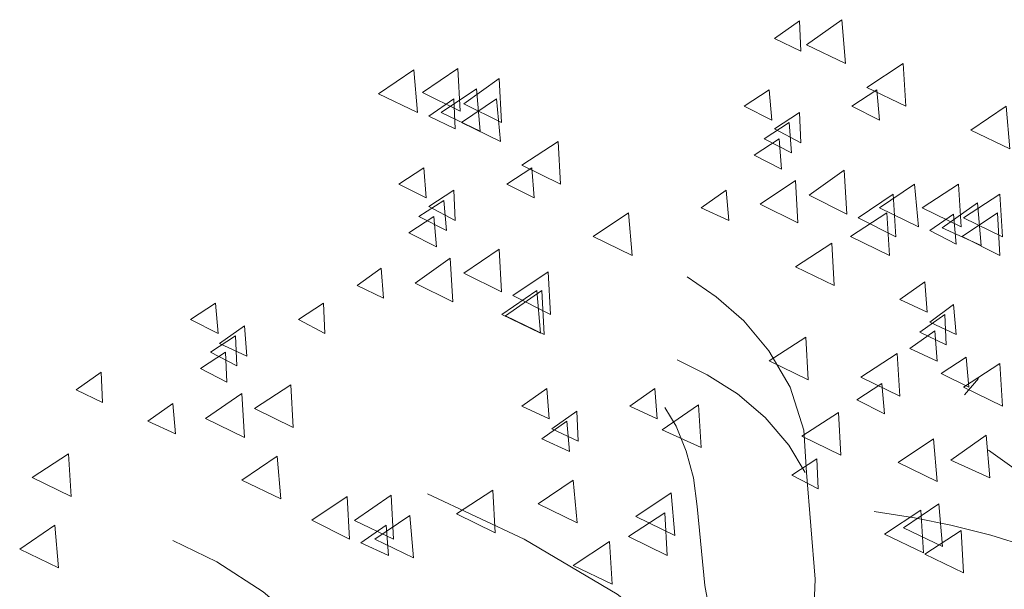
# Model space of a CAD drawing. Units: millimetres. Extents: x 3.5 to 19.7, y 0.1 to 5.6.
# Drawn here: x 18 to 18.7, y 3.9 to 4.3 of the extents above; entities that cross this region are included whole.
import ezdxf

# ---------------------------------------------------------------- set-up
doc = ezdxf.new("R2010")
doc.units = ezdxf.units.MM
doc.header["$LTSCALE"] = 0.01
doc.layers.add('Layer 1', color=7, linetype='Continuous')

msp = doc.modelspace()

# ---------------------------------------------------------------- linework, layer by layer
at = {"layer": 'Layer 1', "color": 250, "lineweight": 0}
for points, knots in [([(18.57731, 4.34519), (18.57731, 4.34519), (18.55866, 4.33213), (18.55866, 4.33213), (18.55866, 4.33213), (18.55866, 4.33213), (18.57827, 4.32278), (18.57827, 4.32278), (18.57827, 4.32278), (18.57827, 4.32278), (18.57731, 4.34519), (18.57731, 4.34519)], [0, 0, 0, 0, 0.25, 0.25, 0.25, 0.25, 0.5, 0.5, 0.5, 0.5, 1, 1, 1, 1]), ([(18.60889, 4.34615), (18.60889, 4.34615), (18.58268, 4.32744), (18.58268, 4.32744), (18.58268, 4.32744), (18.58268, 4.32744), (18.61171, 4.31342), (18.61171, 4.31342), (18.61171, 4.31342), (18.61171, 4.31342), (18.60889, 4.34615), (18.60889, 4.34615)], [0, 0, 0, 0, 0.25, 0.25, 0.25, 0.25, 0.5, 0.5, 0.5, 0.5, 1, 1, 1, 1]), ([(18.65471, 4.31342), (18.65471, 4.31342), (18.6276, 4.29573), (18.6276, 4.29573), (18.6276, 4.29573), (18.6276, 4.29573), (18.65656, 4.28164), (18.65656, 4.28164), (18.65656, 4.28164), (18.65656, 4.28164), (18.65471, 4.31342), (18.65471, 4.31342)], [0, 0, 0, 0, 0.25, 0.25, 0.25, 0.25, 0.5, 0.5, 0.5, 0.5, 1, 1, 1, 1]), ([(18.29003, 4.30874), (18.29003, 4.30874), (18.26384, 4.29099), (18.26384, 4.29099), (18.26384, 4.29099), (18.26384, 4.29099), (18.29286, 4.27696), (18.29286, 4.27696), (18.29286, 4.27696), (18.29286, 4.27696), (18.29003, 4.30874), (18.29003, 4.30874)], [0, 0, 0, 0, 0.25, 0.25, 0.25, 0.25, 0.5, 0.5, 0.5, 0.5, 1, 1, 1, 1]), ([(18.32272, 4.3097), (18.32272, 4.3097), (18.29651, 4.29201), (18.29651, 4.29201), (18.29651, 4.29201), (18.29651, 4.29201), (18.32463, 4.27792), (18.32463, 4.27792), (18.32463, 4.27792), (18.32463, 4.27792), (18.32272, 4.3097), (18.32272, 4.3097)], [0, 0, 0, 0, 0.25, 0.25, 0.25, 0.25, 0.5, 0.5, 0.5, 0.5, 1, 1, 1, 1]), ([(18.35359, 4.30227), (18.35359, 4.30227), (18.32739, 4.28357), (18.32739, 4.28357), (18.32739, 4.28357), (18.32739, 4.28357), (18.35544, 4.26946), (18.35544, 4.26946), (18.35544, 4.26946), (18.35544, 4.26946), (18.35359, 4.30227), (18.35359, 4.30227)], [0, 0, 0, 0, 0.25, 0.25, 0.25, 0.25, 0.5, 0.5, 0.5, 0.5, 1, 1, 1, 1]), ([(18.33674, 4.2947), (18.33674, 4.2947), (18.31053, 4.27703), (18.31053, 4.27703), (18.31053, 4.27703), (18.31053, 4.27703), (18.33955, 4.26299), (18.33955, 4.26299), (18.33955, 4.26299), (18.33955, 4.26299), (18.33674, 4.2947), (18.33674, 4.2947)], [0, 0, 0, 0, 0.25, 0.25, 0.25, 0.25, 0.5, 0.5, 0.5, 0.5, 1, 1, 1, 1]), ([(18.55488, 4.29381), (18.55488, 4.29381), (18.53625, 4.28164), (18.53625, 4.28164), (18.53625, 4.28164), (18.53625, 4.28164), (18.55675, 4.27133), (18.55675, 4.27133), (18.55675, 4.27133), (18.55675, 4.27133), (18.55488, 4.29381), (18.55488, 4.29381)], [0, 0, 0, 0, 0.25, 0.25, 0.25, 0.25, 0.5, 0.5, 0.5, 0.5, 1, 1, 1, 1]), ([(18.6351, 4.29381), (18.6351, 4.29381), (18.61639, 4.28164), (18.61639, 4.28164), (18.61639, 4.28164), (18.61639, 4.28164), (18.63695, 4.27133), (18.63695, 4.27133), (18.63695, 4.27133), (18.63695, 4.27133), (18.6351, 4.29381), (18.6351, 4.29381)], [0, 0, 0, 0, 0.25, 0.25, 0.25, 0.25, 0.5, 0.5, 0.5, 0.5, 1, 1, 1, 1]), ([(18.31989, 4.28727), (18.31989, 4.28727), (18.30125, 4.27421), (18.30125, 4.27421), (18.30125, 4.27421), (18.30125, 4.27421), (18.32085, 4.26484), (18.32085, 4.26484), (18.32085, 4.26484), (18.32085, 4.26484), (18.31989, 4.28727), (18.31989, 4.28727)], [0, 0, 0, 0, 0.25, 0.25, 0.25, 0.25, 0.5, 0.5, 0.5, 0.5, 1, 1, 1, 1]), ([(18.35174, 4.28727), (18.35174, 4.28727), (18.32553, 4.26953), (18.32553, 4.26953), (18.32553, 4.26953), (18.32553, 4.26953), (18.35455, 4.25549), (18.35455, 4.25549), (18.35455, 4.25549), (18.35455, 4.25549), (18.35174, 4.28727), (18.35174, 4.28727)], [0, 0, 0, 0, 0.25, 0.25, 0.25, 0.25, 0.5, 0.5, 0.5, 0.5, 1, 1, 1, 1]), ([(18.57731, 4.27696), (18.57731, 4.27696), (18.55866, 4.26484), (18.55866, 4.26484), (18.55866, 4.26484), (18.55866, 4.26484), (18.57827, 4.25447), (18.57827, 4.25447), (18.57827, 4.25447), (18.57827, 4.25447), (18.57731, 4.27696), (18.57731, 4.27696)], [0, 0, 0, 0, 0.25, 0.25, 0.25, 0.25, 0.5, 0.5, 0.5, 0.5, 1, 1, 1, 1]), ([(18.73133, 4.28164), (18.73133, 4.28164), (18.70512, 4.2639), (18.70512, 4.2639), (18.70512, 4.2639), (18.70512, 4.2639), (18.73414, 4.24986), (18.73414, 4.24986), (18.73414, 4.24986), (18.73414, 4.24986), (18.73133, 4.28164), (18.73133, 4.28164)], [0, 0, 0, 0, 0.25, 0.25, 0.25, 0.25, 0.5, 0.5, 0.5, 0.5, 1, 1, 1, 1]), ([(18.56963, 4.26946), (18.56963, 4.26946), (18.55098, 4.25736), (18.55098, 4.25736), (18.55098, 4.25736), (18.55098, 4.25736), (18.57153, 4.24705), (18.57153, 4.24705), (18.57153, 4.24705), (18.57153, 4.24705), (18.56963, 4.26946), (18.56963, 4.26946)], [0, 0, 0, 0, 0.25, 0.25, 0.25, 0.25, 0.5, 0.5, 0.5, 0.5, 1, 1, 1, 1]), ([(18.39747, 4.25544), (18.39747, 4.25544), (18.37044, 4.23775), (18.37044, 4.23775), (18.37044, 4.23775), (18.37044, 4.23775), (18.39934, 4.22366), (18.39934, 4.22366), (18.39934, 4.22366), (18.39934, 4.22366), (18.39747, 4.25544), (18.39747, 4.25544)], [0, 0, 0, 0, 0.25, 0.25, 0.25, 0.25, 0.5, 0.5, 0.5, 0.5, 1, 1, 1, 1]), ([(18.56213, 4.25736), (18.56213, 4.25736), (18.54348, 4.24525), (18.54348, 4.24525), (18.54348, 4.24525), (18.54348, 4.24525), (18.56398, 4.23486), (18.56398, 4.23486), (18.56398, 4.23486), (18.56398, 4.23486), (18.56213, 4.25736), (18.56213, 4.25736)], [0, 0, 0, 0, 0.25, 0.25, 0.25, 0.25, 0.5, 0.5, 0.5, 0.5, 1, 1, 1, 1]), ([(18.29748, 4.2359), (18.29748, 4.2359), (18.27882, 4.22373), (18.27882, 4.22373), (18.27882, 4.22373), (18.27882, 4.22373), (18.29933, 4.21341), (18.29933, 4.21341), (18.29933, 4.21341), (18.29933, 4.21341), (18.29748, 4.2359), (18.29748, 4.2359)], [0, 0, 0, 0, 0.25, 0.25, 0.25, 0.25, 0.5, 0.5, 0.5, 0.5, 1, 1, 1, 1]), ([(18.37787, 4.2359), (18.37787, 4.2359), (18.35922, 4.22373), (18.35922, 4.22373), (18.35922, 4.22373), (18.35922, 4.22373), (18.37972, 4.21341), (18.37972, 4.21341), (18.37972, 4.21341), (18.37972, 4.21341), (18.37787, 4.2359), (18.37787, 4.2359)], [0, 0, 0, 0, 0.25, 0.25, 0.25, 0.25, 0.5, 0.5, 0.5, 0.5, 1, 1, 1, 1]), ([(18.61074, 4.23404), (18.61074, 4.23404), (18.58456, 4.21532), (18.58456, 4.21532), (18.58456, 4.21532), (18.58456, 4.21532), (18.61261, 4.2013), (18.61261, 4.2013), (18.61261, 4.2013), (18.61261, 4.2013), (18.61074, 4.23404), (18.61074, 4.23404)], [0, 0, 0, 0, 0.25, 0.25, 0.25, 0.25, 0.5, 0.5, 0.5, 0.5, 1, 1, 1, 1]), ([(18.57429, 4.22647), (18.57429, 4.22647), (18.54809, 4.2088), (18.54809, 4.2088), (18.54809, 4.2088), (18.54809, 4.2088), (18.57615, 4.19471), (18.57615, 4.19471), (18.57615, 4.19471), (18.57615, 4.19471), (18.57429, 4.22647), (18.57429, 4.22647)], [0, 0, 0, 0, 0.25, 0.25, 0.25, 0.25, 0.5, 0.5, 0.5, 0.5, 1, 1, 1, 1]), ([(18.31989, 4.21904), (18.31989, 4.21904), (18.30125, 4.20693), (18.30125, 4.20693), (18.30125, 4.20693), (18.30125, 4.20693), (18.32085, 4.19656), (18.32085, 4.19656), (18.32085, 4.19656), (18.32085, 4.19656), (18.31989, 4.21904), (18.31989, 4.21904)], [0, 0, 0, 0, 0.25, 0.25, 0.25, 0.25, 0.5, 0.5, 0.5, 0.5, 1, 1, 1, 1]), ([(18.52285, 4.21904), (18.52285, 4.21904), (18.50421, 4.20591), (18.50421, 4.20591), (18.50421, 4.20591), (18.50421, 4.20591), (18.52472, 4.19656), (18.52472, 4.19656), (18.52472, 4.19656), (18.52472, 4.19656), (18.52285, 4.21904), (18.52285, 4.21904)], [0, 0, 0, 0, 0.25, 0.25, 0.25, 0.25, 0.5, 0.5, 0.5, 0.5, 1, 1, 1, 1]), ([(18.6631, 4.22373), (18.6631, 4.22373), (18.63689, 4.20597), (18.63689, 4.20597), (18.63689, 4.20597), (18.63689, 4.20597), (18.66591, 4.19195), (18.66591, 4.19195), (18.66591, 4.19195), (18.66591, 4.19195), (18.6631, 4.22373), (18.6631, 4.22373)], [0, 0, 0, 0, 0.25, 0.25, 0.25, 0.25, 0.5, 0.5, 0.5, 0.5, 1, 1, 1, 1]), ([(18.69582, 4.22373), (18.69582, 4.22373), (18.66873, 4.20597), (18.66873, 4.20597), (18.66873, 4.20597), (18.66873, 4.20597), (18.69769, 4.19195), (18.69769, 4.19195), (18.69769, 4.19195), (18.69769, 4.19195), (18.69582, 4.22373), (18.69582, 4.22373)], [0, 0, 0, 0, 0.25, 0.25, 0.25, 0.25, 0.5, 0.5, 0.5, 0.5, 1, 1, 1, 1]), ([(18.31246, 4.21154), (18.31246, 4.21154), (18.29382, 4.19945), (18.29382, 4.19945), (18.29382, 4.19945), (18.29382, 4.19945), (18.31431, 4.18906), (18.31431, 4.18906), (18.31431, 4.18906), (18.31431, 4.18906), (18.31246, 4.21154), (18.31246, 4.21154)], [0, 0, 0, 0, 0.25, 0.25, 0.25, 0.25, 0.5, 0.5, 0.5, 0.5, 1, 1, 1, 1]), ([(18.64721, 4.21623), (18.64721, 4.21623), (18.621, 4.19849), (18.621, 4.19849), (18.621, 4.19849), (18.621, 4.19849), (18.64906, 4.18445), (18.64906, 4.18445), (18.64906, 4.18445), (18.64906, 4.18445), (18.64721, 4.21623), (18.64721, 4.21623)], [0, 0, 0, 0, 0.25, 0.25, 0.25, 0.25, 0.5, 0.5, 0.5, 0.5, 1, 1, 1, 1]), ([(18.72664, 4.21623), (18.72664, 4.21623), (18.6996, 4.19849), (18.6996, 4.19849), (18.6996, 4.19849), (18.6996, 4.19849), (18.72857, 4.18445), (18.72857, 4.18445), (18.72857, 4.18445), (18.72857, 4.18445), (18.72664, 4.21623), (18.72664, 4.21623)], [0, 0, 0, 0, 0.25, 0.25, 0.25, 0.25, 0.5, 0.5, 0.5, 0.5, 1, 1, 1, 1]), ([(18.70986, 4.20969), (18.70986, 4.20969), (18.68366, 4.19099), (18.68366, 4.19099), (18.68366, 4.19099), (18.68366, 4.19099), (18.71268, 4.17791), (18.71268, 4.17791), (18.71268, 4.17791), (18.71268, 4.17791), (18.70986, 4.20969), (18.70986, 4.20969)], [0, 0, 0, 0, 0.25, 0.25, 0.25, 0.25, 0.5, 0.5, 0.5, 0.5, 1, 1, 1, 1]), ([(18.30496, 4.19945), (18.30496, 4.19945), (18.28632, 4.18726), (18.28632, 4.18726), (18.28632, 4.18726), (18.28632, 4.18726), (18.30683, 4.17695), (18.30683, 4.17695), (18.30683, 4.17695), (18.30683, 4.17695), (18.30496, 4.19945), (18.30496, 4.19945)], [0, 0, 0, 0, 0.25, 0.25, 0.25, 0.25, 0.5, 0.5, 0.5, 0.5, 1, 1, 1, 1]), ([(18.44995, 4.20219), (18.44995, 4.20219), (18.42374, 4.18452), (18.42374, 4.18452), (18.42374, 4.18452), (18.42374, 4.18452), (18.45277, 4.17048), (18.45277, 4.17048), (18.45277, 4.17048), (18.45277, 4.17048), (18.44995, 4.20219), (18.44995, 4.20219)], [0, 0, 0, 0, 0.25, 0.25, 0.25, 0.25, 0.5, 0.5, 0.5, 0.5, 1, 1, 1, 1]), ([(18.64252, 4.20219), (18.64252, 4.20219), (18.61543, 4.18452), (18.61543, 4.18452), (18.61543, 4.18452), (18.61543, 4.18452), (18.64439, 4.17048), (18.64439, 4.17048), (18.64439, 4.17048), (18.64439, 4.17048), (18.64252, 4.20219), (18.64252, 4.20219)], [0, 0, 0, 0, 0.25, 0.25, 0.25, 0.25, 0.5, 0.5, 0.5, 0.5, 1, 1, 1, 1]), ([(18.69212, 4.2013), (18.69212, 4.2013), (18.67438, 4.18913), (18.67438, 4.18913), (18.67438, 4.18913), (18.67438, 4.18913), (18.69397, 4.17882), (18.69397, 4.17882), (18.69397, 4.17882), (18.69397, 4.17882), (18.69212, 4.2013), (18.69212, 4.2013)], [0, 0, 0, 0, 0.25, 0.25, 0.25, 0.25, 0.5, 0.5, 0.5, 0.5, 1, 1, 1, 1]), ([(18.72479, 4.20219), (18.72479, 4.20219), (18.69858, 4.18452), (18.69858, 4.18452), (18.69858, 4.18452), (18.69858, 4.18452), (18.72664, 4.17048), (18.72664, 4.17048), (18.72664, 4.17048), (18.72664, 4.17048), (18.72479, 4.20219), (18.72479, 4.20219)], [0, 0, 0, 0, 0.25, 0.25, 0.25, 0.25, 0.5, 0.5, 0.5, 0.5, 1, 1, 1, 1]), ([(18.35359, 4.17509), (18.35359, 4.17509), (18.32739, 4.15735), (18.32739, 4.15735), (18.32739, 4.15735), (18.32739, 4.15735), (18.35544, 4.14331), (18.35544, 4.14331), (18.35544, 4.14331), (18.35544, 4.14331), (18.35359, 4.17509), (18.35359, 4.17509)], [0, 0, 0, 0, 0.25, 0.25, 0.25, 0.25, 0.5, 0.5, 0.5, 0.5, 1, 1, 1, 1]), ([(18.60139, 4.17978), (18.60139, 4.17978), (18.57437, 4.16202), (18.57437, 4.16202), (18.57437, 4.16202), (18.57437, 4.16202), (18.60332, 4.148), (18.60332, 4.148), (18.60332, 4.148), (18.60332, 4.148), (18.60139, 4.17978), (18.60139, 4.17978)], [0, 0, 0, 0, 0.25, 0.25, 0.25, 0.25, 0.5, 0.5, 0.5, 0.5, 1, 1, 1, 1]), ([(18.31714, 4.16856), (18.31714, 4.16856), (18.29094, 4.14985), (18.29094, 4.14985), (18.29094, 4.14985), (18.29094, 4.14985), (18.319, 4.13583), (18.319, 4.13583), (18.319, 4.13583), (18.319, 4.13583), (18.31714, 4.16856), (18.31714, 4.16856)], [0, 0, 0, 0, 0.25, 0.25, 0.25, 0.25, 0.5, 0.5, 0.5, 0.5, 1, 1, 1, 1]), ([(18.26569, 4.16113), (18.26569, 4.16113), (18.24795, 4.148), (18.24795, 4.148), (18.24795, 4.148), (18.24795, 4.148), (18.26755, 4.13857), (18.26755, 4.13857), (18.26755, 4.13857), (18.26755, 4.13857), (18.26569, 4.16113), (18.26569, 4.16113)], [0, 0, 0, 0, 0.25, 0.25, 0.25, 0.25, 0.5, 0.5, 0.5, 0.5, 1, 1, 1, 1]), ([(18.39004, 4.15824), (18.39004, 4.15824), (18.36383, 4.14057), (18.36383, 4.14057), (18.36383, 4.14057), (18.36383, 4.14057), (18.39191, 4.12646), (18.39191, 4.12646), (18.39191, 4.12646), (18.39191, 4.12646), (18.39004, 4.15824), (18.39004, 4.15824)], [0, 0, 0, 0, 0.25, 0.25, 0.25, 0.25, 0.5, 0.5, 0.5, 0.5, 1, 1, 1, 1]), ([(18.58256, 4.00871), (18.58256, 4.00871), (18.58071, 4.04044), (18.58071, 4.04044), (18.58071, 4.04044), (18.58071, 4.04044), (18.57044, 4.07227), (18.57044, 4.07227), (18.57044, 4.07227), (18.57044, 4.07227), (18.55457, 4.09937), (18.55457, 4.09937), (18.55457, 4.09937), (18.55457, 4.09937), (18.53579, 4.12172), (18.53579, 4.12172), (18.53579, 4.12172), (18.53579, 4.12172), (18.51524, 4.13961), (18.51524, 4.13961), (18.51524, 4.13961), (18.51524, 4.13961), (18.4937, 4.15446), (18.4937, 4.15446)], [0, 0, 0, 0, 0.142857, 0.142857, 0.142857, 0.142857, 0.285714, 0.285714, 0.285714, 0.285714, 0.428571, 0.428571, 0.428571, 0.428571, 0.571429, 0.571429, 0.571429, 0.571429, 0.714286, 0.714286, 0.714286, 0.714286, 1, 1, 1, 1]), ([(18.67065, 4.15081), (18.67065, 4.15081), (18.652, 4.13774), (18.652, 4.13774), (18.652, 4.13774), (18.652, 4.13774), (18.67251, 4.12833), (18.67251, 4.12833), (18.67251, 4.12833), (18.67251, 4.12833), (18.67065, 4.15081), (18.67065, 4.15081)], [0, 0, 0, 0, 0.25, 0.25, 0.25, 0.25, 0.5, 0.5, 0.5, 0.5, 1, 1, 1, 1]), ([(18.38172, 4.14428), (18.38172, 4.14428), (18.35552, 4.12653), (18.35552, 4.12653), (18.35552, 4.12653), (18.35552, 4.12653), (18.38454, 4.1125), (18.38454, 4.1125), (18.38454, 4.1125), (18.38454, 4.1125), (18.38172, 4.14428), (18.38172, 4.14428)], [0, 0, 0, 0, 0.25, 0.25, 0.25, 0.25, 0.5, 0.5, 0.5, 0.5, 1, 1, 1, 1]), ([(18.38537, 4.14428), (18.38537, 4.14428), (18.35826, 4.12557), (18.35826, 4.12557), (18.35826, 4.12557), (18.35826, 4.12557), (18.38722, 4.11153), (18.38722, 4.11153), (18.38722, 4.11153), (18.38722, 4.11153), (18.38537, 4.14428), (18.38537, 4.14428)], [0, 0, 0, 0, 0.25, 0.25, 0.25, 0.25, 0.5, 0.5, 0.5, 0.5, 1, 1, 1, 1]), ([(18.14237, 4.13487), (18.14237, 4.13487), (18.12372, 4.12276), (18.12372, 4.12276), (18.12372, 4.12276), (18.12372, 4.12276), (18.14422, 4.11244), (18.14422, 4.11244), (18.14422, 4.11244), (18.14422, 4.11244), (18.14237, 4.13487), (18.14237, 4.13487)], [0, 0, 0, 0, 0.25, 0.25, 0.25, 0.25, 0.5, 0.5, 0.5, 0.5, 1, 1, 1, 1]), ([(18.22271, 4.13487), (18.22271, 4.13487), (18.20406, 4.12276), (18.20406, 4.12276), (18.20406, 4.12276), (18.20406, 4.12276), (18.22367, 4.11244), (18.22367, 4.11244), (18.22367, 4.11244), (18.22367, 4.11244), (18.22271, 4.13487), (18.22271, 4.13487)], [0, 0, 0, 0, 0.25, 0.25, 0.25, 0.25, 0.5, 0.5, 0.5, 0.5, 1, 1, 1, 1]), ([(18.69212, 4.13403), (18.69212, 4.13403), (18.67438, 4.1209), (18.67438, 4.1209), (18.67438, 4.1209), (18.67438, 4.1209), (18.69397, 4.11153), (18.69397, 4.11153), (18.69397, 4.11153), (18.69397, 4.11153), (18.69212, 4.13403), (18.69212, 4.13403)], [0, 0, 0, 0, 0.25, 0.25, 0.25, 0.25, 0.5, 0.5, 0.5, 0.5, 1, 1, 1, 1]), ([(18.68558, 4.12646), (18.68558, 4.12646), (18.66693, 4.1134), (18.66693, 4.1134), (18.66693, 4.1134), (18.66693, 4.1134), (18.68654, 4.10398), (18.68654, 4.10398), (18.68654, 4.10398), (18.68654, 4.10398), (18.68558, 4.12646), (18.68558, 4.12646)], [0, 0, 0, 0, 0.25, 0.25, 0.25, 0.25, 0.5, 0.5, 0.5, 0.5, 1, 1, 1, 1]), ([(18.16383, 4.11807), (18.16383, 4.11807), (18.14518, 4.10501), (18.14518, 4.10501), (18.14518, 4.10501), (18.14518, 4.10501), (18.16576, 4.09559), (18.16576, 4.09559), (18.16576, 4.09559), (18.16576, 4.09559), (18.16383, 4.11807), (18.16383, 4.11807)], [0, 0, 0, 0, 0.25, 0.25, 0.25, 0.25, 0.5, 0.5, 0.5, 0.5, 1, 1, 1, 1]), ([(18.15729, 4.11064), (18.15729, 4.11064), (18.13864, 4.09848), (18.13864, 4.09848), (18.13864, 4.09848), (18.13864, 4.09848), (18.15826, 4.08816), (18.15826, 4.08816), (18.15826, 4.08816), (18.15826, 4.08816), (18.15729, 4.11064), (18.15729, 4.11064)], [0, 0, 0, 0, 0.25, 0.25, 0.25, 0.25, 0.5, 0.5, 0.5, 0.5, 1, 1, 1, 1]), ([(18.58198, 4.10963), (18.58198, 4.10963), (18.55488, 4.09194), (18.55488, 4.09194), (18.55488, 4.09194), (18.55488, 4.09194), (18.58385, 4.0779), (18.58385, 4.0779), (18.58385, 4.0779), (18.58385, 4.0779), (18.58198, 4.10963), (18.58198, 4.10963)], [0, 0, 0, 0, 0.25, 0.25, 0.25, 0.25, 0.5, 0.5, 0.5, 0.5, 1, 1, 1, 1]), ([(18.67808, 4.11437), (18.67808, 4.11437), (18.65945, 4.10124), (18.65945, 4.10124), (18.65945, 4.10124), (18.65945, 4.10124), (18.67993, 4.09187), (18.67993, 4.09187), (18.67993, 4.09187), (18.67993, 4.09187), (18.67808, 4.11437), (18.67808, 4.11437)], [0, 0, 0, 0, 0.25, 0.25, 0.25, 0.25, 0.5, 0.5, 0.5, 0.5, 1, 1, 1, 1]), ([(18.14979, 4.0984), (18.14979, 4.0984), (18.13116, 4.08631), (18.13116, 4.08631), (18.13116, 4.08631), (18.13116, 4.08631), (18.15076, 4.07599), (18.15076, 4.07599), (18.15076, 4.07599), (18.15076, 4.07599), (18.14979, 4.0984), (18.14979, 4.0984)], [0, 0, 0, 0, 0.25, 0.25, 0.25, 0.25, 0.5, 0.5, 0.5, 0.5, 1, 1, 1, 1]), ([(18.65022, 4.09751), (18.65022, 4.09751), (18.62318, 4.07983), (18.62318, 4.07983), (18.62318, 4.07983), (18.62318, 4.07983), (18.65213, 4.06573), (18.65213, 4.06573), (18.65213, 4.06573), (18.65213, 4.06573), (18.65022, 4.09751), (18.65022, 4.09751)], [0, 0, 0, 0, 0.25, 0.25, 0.25, 0.25, 0.5, 0.5, 0.5, 0.5, 1, 1, 1, 1]), ([(18.70153, 4.0947), (18.70153, 4.0947), (18.68282, 4.08251), (18.68282, 4.08251), (18.68282, 4.08251), (18.68282, 4.08251), (18.7034, 4.07227), (18.7034, 4.07227), (18.7034, 4.07227), (18.7034, 4.07227), (18.70153, 4.0947), (18.70153, 4.0947)], [0, 0, 0, 0, 0.25, 0.25, 0.25, 0.25, 0.5, 0.5, 0.5, 0.5, 1, 1, 1, 1]), ([(18.5816, 4.00871), (18.5816, 4.00871), (18.56943, 4.02921), (18.56943, 4.02921), (18.56943, 4.02921), (18.56943, 4.02921), (18.55168, 4.04984), (18.55168, 4.04984), (18.55168, 4.04984), (18.55168, 4.04984), (18.53118, 4.06753), (18.53118, 4.06753), (18.53118, 4.06753), (18.53118, 4.06753), (18.5087, 4.08162), (18.5087, 4.08162), (18.5087, 4.08162), (18.5087, 4.08162), (18.48627, 4.09277), (18.48627, 4.09277)], [0, 0, 0, 0, 0.166667, 0.166667, 0.166667, 0.166667, 0.333333, 0.333333, 0.333333, 0.333333, 0.5, 0.5, 0.5, 0.5, 0.666667, 0.666667, 0.666667, 0.666667, 1, 1, 1, 1]), ([(18.72664, 4.09001), (18.72664, 4.09001), (18.6996, 4.07232), (18.6996, 4.07232), (18.6996, 4.07232), (18.6996, 4.07232), (18.72857, 4.05823), (18.72857, 4.05823), (18.72857, 4.05823), (18.72857, 4.05823), (18.72664, 4.09001), (18.72664, 4.09001)], [0, 0, 0, 0, 0.25, 0.25, 0.25, 0.25, 0.5, 0.5, 0.5, 0.5, 1, 1, 1, 1]), ([(18.05721, 4.08348), (18.05721, 4.08348), (18.03851, 4.07042), (18.03851, 4.07042), (18.03851, 4.07042), (18.03851, 4.07042), (18.05818, 4.06099), (18.05818, 4.06099), (18.05818, 4.06099), (18.05818, 4.06099), (18.05721, 4.08348), (18.05721, 4.08348)], [0, 0, 0, 0, 0.25, 0.25, 0.25, 0.25, 0.5, 0.5, 0.5, 0.5, 1, 1, 1, 1]), ([(18.19843, 4.0742), (18.19843, 4.0742), (18.17131, 4.05645), (18.17131, 4.05645), (18.17131, 4.05645), (18.17131, 4.05645), (18.20028, 4.04234), (18.20028, 4.04234), (18.20028, 4.04234), (18.20028, 4.04234), (18.19843, 4.0742), (18.19843, 4.0742)], [0, 0, 0, 0, 0.25, 0.25, 0.25, 0.25, 0.5, 0.5, 0.5, 0.5, 1, 1, 1, 1]), ([(18.38915, 4.07131), (18.38915, 4.07131), (18.3705, 4.05823), (18.3705, 4.05823), (18.3705, 4.05823), (18.3705, 4.05823), (18.391, 4.04888), (18.391, 4.04888), (18.391, 4.04888), (18.391, 4.04888), (18.38915, 4.07131), (18.38915, 4.07131)], [0, 0, 0, 0, 0.25, 0.25, 0.25, 0.25, 0.5, 0.5, 0.5, 0.5, 1, 1, 1, 1]), ([(18.46955, 4.07131), (18.46955, 4.07131), (18.45091, 4.05823), (18.45091, 4.05823), (18.45091, 4.05823), (18.45091, 4.05823), (18.47142, 4.04888), (18.47142, 4.04888), (18.47142, 4.04888), (18.47142, 4.04888), (18.46955, 4.07131), (18.46955, 4.07131)], [0, 0, 0, 0, 0.25, 0.25, 0.25, 0.25, 0.5, 0.5, 0.5, 0.5, 1, 1, 1, 1]), ([(18.63882, 4.07503), (18.63882, 4.07503), (18.62017, 4.06292), (18.62017, 4.06292), (18.62017, 4.06292), (18.62017, 4.06292), (18.64067, 4.0526), (18.64067, 4.0526), (18.64067, 4.0526), (18.64067, 4.0526), (18.63882, 4.07503), (18.63882, 4.07503)], [0, 0, 0, 0, 0.25, 0.25, 0.25, 0.25, 0.5, 0.5, 0.5, 0.5, 1, 1, 1, 1]), ([(18.16196, 4.06758), (18.16196, 4.06758), (18.13494, 4.04895), (18.13494, 4.04895), (18.13494, 4.04895), (18.13494, 4.04895), (18.16383, 4.03486), (18.16383, 4.03486), (18.16383, 4.03486), (18.16383, 4.03486), (18.16196, 4.06758), (18.16196, 4.06758)], [0, 0, 0, 0, 0.25, 0.25, 0.25, 0.25, 0.5, 0.5, 0.5, 0.5, 1, 1, 1, 1]), ([(18.11053, 4.0601), (18.11053, 4.0601), (18.09188, 4.04703), (18.09188, 4.04703), (18.09188, 4.04703), (18.09188, 4.04703), (18.11238, 4.03767), (18.11238, 4.03767), (18.11238, 4.03767), (18.11238, 4.03767), (18.11053, 4.0601), (18.11053, 4.0601)], [0, 0, 0, 0, 0.25, 0.25, 0.25, 0.25, 0.5, 0.5, 0.5, 0.5, 1, 1, 1, 1]), ([(18.50216, 4.05919), (18.50216, 4.05919), (18.47507, 4.04049), (18.47507, 4.04049), (18.47507, 4.04049), (18.47507, 4.04049), (18.50401, 4.02743), (18.50401, 4.02743), (18.50401, 4.02743), (18.50401, 4.02743), (18.50216, 4.05919), (18.50216, 4.05919)], [0, 0, 0, 0, 0.25, 0.25, 0.25, 0.25, 0.5, 0.5, 0.5, 0.5, 1, 1, 1, 1]), ([(18.50125, 3.98347), (18.50125, 3.98347), (18.49844, 4.00493), (18.49844, 4.00493), (18.49844, 4.00493), (18.49844, 4.00493), (18.49286, 4.0246), (18.49286, 4.0246), (18.49286, 4.0246), (18.49286, 4.0246), (18.48538, 4.04325), (18.48538, 4.04325), (18.48538, 4.04325), (18.48538, 4.04325), (18.47697, 4.05727), (18.47697, 4.05727)], [0, 0, 0, 0, 0.2, 0.2, 0.2, 0.2, 0.4, 0.4, 0.4, 0.4, 0.6, 0.6, 0.6, 0.6, 1, 1, 1, 1]), ([(18.41158, 4.05453), (18.41158, 4.05453), (18.39293, 4.04145), (18.39293, 4.04145), (18.39293, 4.04145), (18.39293, 4.04145), (18.41254, 4.03205), (18.41254, 4.03205), (18.41254, 4.03205), (18.41254, 4.03205), (18.41158, 4.05453), (18.41158, 4.05453)], [0, 0, 0, 0, 0.25, 0.25, 0.25, 0.25, 0.5, 0.5, 0.5, 0.5, 1, 1, 1, 1]), ([(18.60633, 4.05357), (18.60633, 4.05357), (18.57923, 4.03582), (18.57923, 4.03582), (18.57923, 4.03582), (18.57923, 4.03582), (18.60818, 4.02178), (18.60818, 4.02178), (18.60818, 4.02178), (18.60818, 4.02178), (18.60633, 4.05357), (18.60633, 4.05357)], [0, 0, 0, 0, 0.25, 0.25, 0.25, 0.25, 0.5, 0.5, 0.5, 0.5, 1, 1, 1, 1]), ([(18.40413, 4.04703), (18.40413, 4.04703), (18.3855, 4.0339), (18.3855, 4.0339), (18.3855, 4.0339), (18.3855, 4.0339), (18.406, 4.02454), (18.406, 4.02454), (18.406, 4.02454), (18.406, 4.02454), (18.40413, 4.04703), (18.40413, 4.04703)], [0, 0, 0, 0, 0.25, 0.25, 0.25, 0.25, 0.5, 0.5, 0.5, 0.5, 1, 1, 1, 1]), ([(18.71633, 4.03671), (18.71633, 4.03671), (18.69012, 4.01806), (18.69012, 4.01806), (18.69012, 4.01806), (18.69012, 4.01806), (18.71914, 4.00493), (18.71914, 4.00493), (18.71914, 4.00493), (18.71914, 4.00493), (18.71633, 4.03671), (18.71633, 4.03671)], [0, 0, 0, 0, 0.25, 0.25, 0.25, 0.25, 0.5, 0.5, 0.5, 0.5, 1, 1, 1, 1]), ([(18.67719, 4.03395), (18.67719, 4.03395), (18.65099, 4.01628), (18.65099, 4.01628), (18.65099, 4.01628), (18.65099, 4.01628), (18.68001, 4.00219), (18.68001, 4.00219), (18.68001, 4.00219), (18.68001, 4.00219), (18.67719, 4.03395), (18.67719, 4.03395)], [0, 0, 0, 0, 0.25, 0.25, 0.25, 0.25, 0.5, 0.5, 0.5, 0.5, 1, 1, 1, 1]), ([(18.03288, 4.02275), (18.03288, 4.02275), (18.00578, 4.005), (18.00578, 4.005), (18.00578, 4.005), (18.00578, 4.005), (18.03473, 3.99097), (18.03473, 3.99097), (18.03473, 3.99097), (18.03473, 3.99097), (18.03288, 4.02275), (18.03288, 4.02275)], [0, 0, 0, 0, 0.25, 0.25, 0.25, 0.25, 0.5, 0.5, 0.5, 0.5, 1, 1, 1, 1]), ([(18.18817, 4.02089), (18.18817, 4.02089), (18.16196, 4.00313), (18.16196, 4.00313), (18.16196, 4.00313), (18.16196, 4.00313), (18.19098, 3.98911), (18.19098, 3.98911), (18.19098, 3.98911), (18.19098, 3.98911), (18.18817, 4.02089), (18.18817, 4.02089)], [0, 0, 0, 0, 0.25, 0.25, 0.25, 0.25, 0.5, 0.5, 0.5, 0.5, 1, 1, 1, 1]), ([(18.80039, 3.93016), (18.80039, 3.93016), (18.78635, 3.96098), (18.78635, 3.96098), (18.78635, 3.96098), (18.78635, 3.96098), (18.76765, 3.98623), (18.76765, 3.98623), (18.76765, 3.98623), (18.76765, 3.98623), (18.74426, 4.0068), (18.74426, 4.0068), (18.74426, 4.0068), (18.74426, 4.0068), (18.71813, 4.02551), (18.71813, 4.02551)], [0, 0, 0, 0, 0.2, 0.2, 0.2, 0.2, 0.4, 0.4, 0.4, 0.4, 0.6, 0.6, 0.6, 0.6, 1, 1, 1, 1]), ([(18.59026, 4.01897), (18.59026, 4.01897), (18.57161, 4.00686), (18.57161, 4.00686), (18.57161, 4.00686), (18.57161, 4.00686), (18.5912, 3.99654), (18.5912, 3.99654), (18.5912, 3.99654), (18.5912, 3.99654), (18.59026, 4.01897), (18.59026, 4.01897)], [0, 0, 0, 0, 0.25, 0.25, 0.25, 0.25, 0.5, 0.5, 0.5, 0.5, 1, 1, 1, 1]), ([(18.59191, 3.48247), (18.59191, 3.48247), (18.59378, 3.57685), (18.59378, 3.57685), (18.59378, 3.57685), (18.59378, 3.57685), (18.58717, 3.66283), (18.58717, 3.66283), (18.58717, 3.66283), (18.58717, 3.66283), (18.58634, 3.75541), (18.58634, 3.75541), (18.58634, 3.75541), (18.58634, 3.75541), (18.58537, 3.83669), (18.58537, 3.83669), (18.58537, 3.83669), (18.58537, 3.83669), (18.5891, 3.92928), (18.5891, 3.92928), (18.5891, 3.92928), (18.5891, 3.92928), (18.58256, 4.00878), (18.58256, 4.00878)], [0, 0, 0, 0, 0.142857, 0.142857, 0.142857, 0.142857, 0.285714, 0.285714, 0.285714, 0.285714, 0.428571, 0.428571, 0.428571, 0.428571, 0.571429, 0.571429, 0.571429, 0.571429, 0.714286, 0.714286, 0.714286, 0.714286, 1, 1, 1, 1]), ([(18.40882, 4.00308), (18.40882, 4.00308), (18.38261, 3.98539), (18.38261, 3.98539), (18.38261, 3.98539), (18.38261, 3.98539), (18.41163, 3.9713), (18.41163, 3.9713), (18.41163, 3.9713), (18.41163, 3.9713), (18.40882, 4.00308), (18.40882, 4.00308)], [0, 0, 0, 0, 0.25, 0.25, 0.25, 0.25, 0.5, 0.5, 0.5, 0.5, 1, 1, 1, 1]), ([(18.24038, 3.99097), (18.24038, 3.99097), (18.21419, 3.97322), (18.21419, 3.97322), (18.21419, 3.97322), (18.21419, 3.97322), (18.24225, 3.95919), (18.24225, 3.95919), (18.24225, 3.95919), (18.24225, 3.95919), (18.24038, 3.99097), (18.24038, 3.99097)], [0, 0, 0, 0, 0.25, 0.25, 0.25, 0.25, 0.5, 0.5, 0.5, 0.5, 1, 1, 1, 1]), ([(18.27307, 3.99187), (18.27307, 3.99187), (18.24595, 3.97315), (18.24595, 3.97315), (18.24595, 3.97315), (18.24595, 3.97315), (18.27492, 3.95913), (18.27492, 3.95913), (18.27492, 3.95913), (18.27492, 3.95913), (18.27307, 3.99187), (18.27307, 3.99187)], [0, 0, 0, 0, 0.25, 0.25, 0.25, 0.25, 0.5, 0.5, 0.5, 0.5, 1, 1, 1, 1]), ([(18.63304, 3.65718), (18.63304, 3.65718), (18.60684, 3.73483), (18.60684, 3.73483), (18.60684, 3.73483), (18.60684, 3.73483), (18.56296, 3.80582), (18.56296, 3.80582), (18.56296, 3.80582), (18.56296, 3.80582), (18.50594, 3.86751), (18.50594, 3.86751), (18.50594, 3.86751), (18.50594, 3.86751), (18.44143, 3.91807), (18.44143, 3.91807), (18.44143, 3.91807), (18.44143, 3.91807), (18.37224, 3.95913), (18.37224, 3.95913), (18.37224, 3.95913), (18.37224, 3.95913), (18.30029, 3.99284), (18.30029, 3.99284)], [0, 0, 0, 0, 0.142857, 0.142857, 0.142857, 0.142857, 0.285714, 0.285714, 0.285714, 0.285714, 0.428571, 0.428571, 0.428571, 0.428571, 0.571429, 0.571429, 0.571429, 0.571429, 0.714286, 0.714286, 0.714286, 0.714286, 1, 1, 1, 1]), ([(18.34885, 3.99565), (18.34885, 3.99565), (18.32181, 3.97791), (18.32181, 3.97791), (18.32181, 3.97791), (18.32181, 3.97791), (18.3507, 3.96387), (18.3507, 3.96387), (18.3507, 3.96387), (18.3507, 3.96387), (18.34885, 3.99565), (18.34885, 3.99565)], [0, 0, 0, 0, 0.25, 0.25, 0.25, 0.25, 0.5, 0.5, 0.5, 0.5, 1, 1, 1, 1]), ([(18.48173, 3.99373), (18.48173, 3.99373), (18.45553, 3.97598), (18.45553, 3.97598), (18.45553, 3.97598), (18.45553, 3.97598), (18.48455, 3.96195), (18.48455, 3.96195), (18.48455, 3.96195), (18.48455, 3.96195), (18.48173, 3.99373), (18.48173, 3.99373)], [0, 0, 0, 0, 0.25, 0.25, 0.25, 0.25, 0.5, 0.5, 0.5, 0.5, 1, 1, 1, 1]), ([(18.56481, 3.62919), (18.56481, 3.62919), (18.5545, 3.68812), (18.5545, 3.68812), (18.5545, 3.68812), (18.5545, 3.68812), (18.54335, 3.74509), (18.54335, 3.74509), (18.54335, 3.74509), (18.54335, 3.74509), (18.52926, 3.80402), (18.52926, 3.80402), (18.52926, 3.80402), (18.52926, 3.80402), (18.51805, 3.86386), (18.51805, 3.86386), (18.51805, 3.86386), (18.51805, 3.86386), (18.50683, 3.92466), (18.50683, 3.92466), (18.50683, 3.92466), (18.50683, 3.92466), (18.50125, 3.98347), (18.50125, 3.98347)], [0, 0, 0, 0, 0.142857, 0.142857, 0.142857, 0.142857, 0.285714, 0.285714, 0.285714, 0.285714, 0.428571, 0.428571, 0.428571, 0.428571, 0.571429, 0.571429, 0.571429, 0.571429, 0.714286, 0.714286, 0.714286, 0.714286, 1, 1, 1, 1]), ([(18.6811, 3.98534), (18.6811, 3.98534), (18.65489, 3.96759), (18.65489, 3.96759), (18.65489, 3.96759), (18.65489, 3.96759), (18.68391, 3.95356), (18.68391, 3.95356), (18.68391, 3.95356), (18.68391, 3.95356), (18.6811, 3.98534), (18.6811, 3.98534)], [0, 0, 0, 0, 0.25, 0.25, 0.25, 0.25, 0.5, 0.5, 0.5, 0.5, 1, 1, 1, 1]), ([(18.28709, 3.97687), (18.28709, 3.97687), (18.26088, 3.95919), (18.26088, 3.95919), (18.26088, 3.95919), (18.26088, 3.95919), (18.2899, 3.94517), (18.2899, 3.94517), (18.2899, 3.94517), (18.2899, 3.94517), (18.28709, 3.97687), (18.28709, 3.97687)], [0, 0, 0, 0, 0.25, 0.25, 0.25, 0.25, 0.5, 0.5, 0.5, 0.5, 1, 1, 1, 1]), ([(18.47705, 3.9788), (18.47705, 3.9788), (18.44995, 3.96111), (18.44995, 3.96111), (18.44995, 3.96111), (18.44995, 3.96111), (18.4789, 3.94709), (18.4789, 3.94709), (18.4789, 3.94709), (18.4789, 3.94709), (18.47705, 3.9788), (18.47705, 3.9788)], [0, 0, 0, 0, 0.25, 0.25, 0.25, 0.25, 0.5, 0.5, 0.5, 0.5, 1, 1, 1, 1]), ([(18.79943, 3.92928), (18.79943, 3.92928), (18.77508, 3.94235), (18.77508, 3.94235), (18.77508, 3.94235), (18.77508, 3.94235), (18.74709, 3.95363), (18.74709, 3.95363), (18.74709, 3.95363), (18.74709, 3.95363), (18.71992, 3.96202), (18.71992, 3.96202), (18.71992, 3.96202), (18.71992, 3.96202), (18.69007, 3.96945), (18.69007, 3.96945), (18.69007, 3.96945), (18.69007, 3.96945), (18.66297, 3.97508), (18.66297, 3.97508), (18.66297, 3.97508), (18.66297, 3.97508), (18.63304, 3.97976), (18.63304, 3.97976)], [0, 0, 0, 0, 0.142857, 0.142857, 0.142857, 0.142857, 0.285714, 0.285714, 0.285714, 0.285714, 0.428571, 0.428571, 0.428571, 0.428571, 0.571429, 0.571429, 0.571429, 0.571429, 0.714286, 0.714286, 0.714286, 0.714286, 1, 1, 1, 1]), ([(18.66784, 3.98065), (18.66784, 3.98065), (18.64073, 3.96298), (18.64073, 3.96298), (18.64073, 3.96298), (18.64073, 3.96298), (18.66969, 3.94887), (18.66969, 3.94887), (18.66969, 3.94887), (18.66969, 3.94887), (18.66784, 3.98065), (18.66784, 3.98065)], [0, 0, 0, 0, 0.25, 0.25, 0.25, 0.25, 0.5, 0.5, 0.5, 0.5, 1, 1, 1, 1]), ([(18.02262, 3.96945), (18.02262, 3.96945), (17.99643, 3.9517), (17.99643, 3.9517), (17.99643, 3.9517), (17.99643, 3.9517), (18.02545, 3.93767), (18.02545, 3.93767), (18.02545, 3.93767), (18.02545, 3.93767), (18.02262, 3.96945), (18.02262, 3.96945)], [0, 0, 0, 0, 0.25, 0.25, 0.25, 0.25, 0.5, 0.5, 0.5, 0.5, 1, 1, 1, 1]), ([(18.26934, 3.96945), (18.26934, 3.96945), (18.25069, 3.95637), (18.25069, 3.95637), (18.25069, 3.95637), (18.25069, 3.95637), (18.2712, 3.94702), (18.2712, 3.94702), (18.2712, 3.94702), (18.2712, 3.94702), (18.26934, 3.96945), (18.26934, 3.96945)], [0, 0, 0, 0, 0.25, 0.25, 0.25, 0.25, 0.5, 0.5, 0.5, 0.5, 1, 1, 1, 1]), ([(18.69775, 3.96572), (18.69775, 3.96572), (18.67065, 3.94798), (18.67065, 3.94798), (18.67065, 3.94798), (18.67065, 3.94798), (18.6996, 3.93394), (18.6996, 3.93394), (18.6996, 3.93394), (18.6996, 3.93394), (18.69775, 3.96572), (18.69775, 3.96572)], [0, 0, 0, 0, 0.25, 0.25, 0.25, 0.25, 0.5, 0.5, 0.5, 0.5, 1, 1, 1, 1]), ([(18.25069, 3.83016), (18.25069, 3.83016), (18.23295, 3.86475), (18.23295, 3.86475), (18.23295, 3.86475), (18.23295, 3.86475), (18.20771, 3.89468), (18.20771, 3.89468), (18.20771, 3.89468), (18.20771, 3.89468), (18.1778, 3.91992), (18.1778, 3.91992), (18.1778, 3.91992), (18.1778, 3.91992), (18.1432, 3.94235), (18.1432, 3.94235), (18.1432, 3.94235), (18.1432, 3.94235), (18.11046, 3.95824), (18.11046, 3.95824)], [0, 0, 0, 0, 0.166667, 0.166667, 0.166667, 0.166667, 0.333333, 0.333333, 0.333333, 0.333333, 0.5, 0.5, 0.5, 0.5, 0.666667, 0.666667, 0.666667, 0.666667, 1, 1, 1, 1]), ([(18.43591, 3.95728), (18.43591, 3.95728), (18.40882, 3.93952), (18.40882, 3.93952), (18.40882, 3.93952), (18.40882, 3.93952), (18.43776, 3.9255), (18.43776, 3.9255), (18.43776, 3.9255), (18.43776, 3.9255), (18.43591, 3.95728), (18.43591, 3.95728)], [0, 0, 0, 0, 0.25, 0.25, 0.25, 0.25, 0.5, 0.5, 0.5, 0.5, 1, 1, 1, 1])]:
    msp.add_open_spline(points, degree=3, knots=knots, dxfattribs=at)
msp.add_open_spline([(18.70038, 4.06664), (18.70038, 4.06664), (18.71063, 4.07881), (18.71063, 4.07881)], degree=3, dxfattribs=at)

doc.saveas('drawing.dxf')
